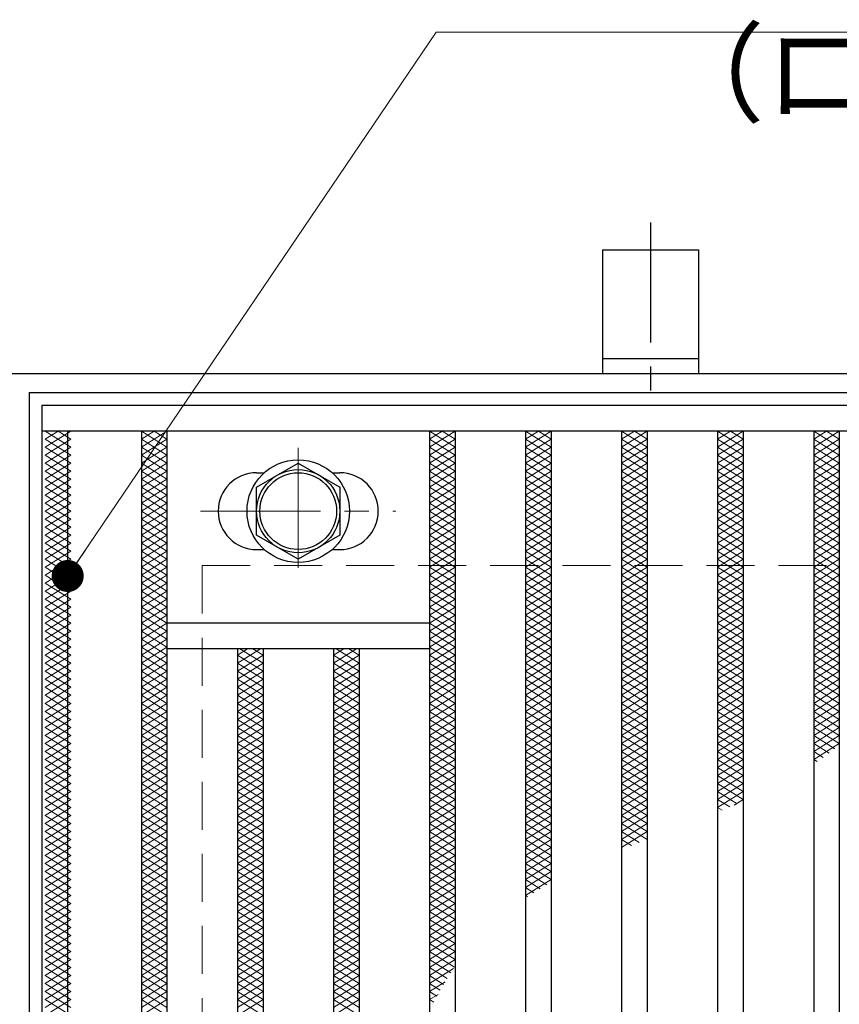
# Model space of a CAD drawing. Extents: x 0 to 2100, y 0 to 1485.
# Drawn here: x 256 to 384, y 1206 to 1360 of the extents above; entities that cross this region are included whole.
import ezdxf

# ---------------------------------------------------------------- set-up
doc = ezdxf.new("R2010")
doc.units = 0
doc.header["$LTSCALE"] = 15
doc.header["$MEASUREMENT"] = 0
doc.linetypes.add('CENTER', pattern=[2, 1.25, -0.25, 0.25, -0.25])
doc.linetypes.add('DASHED', pattern=[0.75, 0.5, -0.25])
doc.layers.get('0').update_dxf_attribs({"color": 5, "linetype": 'CONTINUOUS'})
for name, color, linetype, lineweight in [('アンカー', 7, 'CONTINUOUS', 25), ('ハッチング', 253, 'CONTINUOUS', 15), ('中心線', 6, 'CENTER', 18), ('寸法注釈', 30, 'CONTINUOUS', 18), ('枠', 7, 'CONTINUOUS', 25), ('溝開口', 254, 'DASHED', 18), ('締付部品', 7, 'CONTINUOUS', 25), ('蓋', 5, 'CONTINUOUS', 25)]:
    doc.layers.add(name, color=color, linetype=linetype, lineweight=lineweight)
doc.styles.add('BIGFONT', font='romans.shx', dxfattribs={"width": 0.7336, "bigfont": 'extfont.shx'})
doc.styles.get("Standard").update_dxf_attribs({"font": 'ROMANS.SHX', "width": 0.8, "height": 12.5, "bigfont": 'EXTFONT.SHX'})
doc.dimstyles.get("Standard").update_dxf_attribs({"dimscale": 5, "dimtxt": 12.5, "dimasz": 2, "dimexe": 0.5, "dimexo": 0.5, "dimgap": 0.5, "dimtad": 3, "dimdec": 4, "dimdsep": 46, "dimtxsty": 'Standard', "dimblk1": 'OPEN', "dimblk2": 'OPEN', "dimsah": 1, "dimcen": 0, "dimclrd": 30, "dimclre": 30, "dimclrt": 256, "dimadec": 4, "dimazin": 2, "dimtfac": 1, "dimtdec": 4, "dimtmove": 0, "dimatfit": 3, "dimldrblk": 'OPEN', "dimfxl": 0, "dimtolj": 1, "dimlwd": -1, "dimlwe": -1, "dimarcsym": 0})

# ---------------------------------------------------------------- blocks, each defined once
blk = doc.blocks.new('A$C5D7C781A')
at = {"layer": 'アンカー', "color": 6, "linetype": 'CENTER'}
blk.add_line((7.5, 28.02), (7.5, 0), dxfattribs=at)
at = {"layer": 'アンカー'}
for p, q in [((0, 23.76), (0, 4.45)), ((0, 23.76), (15, 23.76)), ((15, 23.76), (15, 4.45)), ((15, 6.75), (0, 6.75)), ((0, 4.45), (15, 4.45))]:
    blk.add_line(p, q, dxfattribs=at)
blk = doc.blocks.new('_OPEN')
at = {"color": 0, "linetype": 'ByBlock'}
for p, q in [((-1, 0.167), (0, 0)), ((0, 0), (-1, -0.167)), ((0, 0), (-1, 0))]:
    blk.add_line(p, q, dxfattribs=at)

msp = doc.modelspace()

# ---------------------------------------------------------------- linework, layer by layer
at = {"layer": 'ハッチング'}
for p, q in [((260.05, 1294.73), (262.05, 1295.98)), ((260.05, 1295.98), (264.05, 1293.48)), ((260.05, 1293.48), (264.05, 1295.98)), ((262.05, 1295.98), (264.05, 1294.73)), ((275.05, 1293.48), (279.05, 1295.98)), ((275.05, 1295.98), (279.05, 1293.48)), ((275.05, 1294.73), (277.05, 1295.98)), ((277.05, 1295.98), (279.05, 1294.73)), ((320.05, 1293.48), (324.05, 1295.98)), ((320.05, 1295.98), (324.05, 1293.48)), ((320.05, 1294.73), (322.05, 1295.98)), ((322.05, 1295.98), (324.05, 1294.73)), ((335.05, 1293.48), (339.05, 1295.98)), ((335.05, 1295.98), (339.05, 1293.48)), ((335.05, 1294.73), (337.05, 1295.98)), ((337.05, 1295.98), (339.05, 1294.73)), ((350.05, 1293.48), (354.05, 1295.98)), ((350.05, 1295.98), (354.05, 1293.48)), ((350.05, 1294.73), (352.05, 1295.98)), ((352.05, 1295.98), (354.05, 1294.73)), ((365.05, 1293.48), (369.05, 1295.98)), ((365.05, 1295.98), (369.05, 1293.48)), ((365.05, 1294.73), (367.05, 1295.98)), ((367.05, 1295.98), (369.05, 1294.73)), ((380.05, 1293.48), (384.05, 1295.98)), ((380.05, 1295.98), (384.05, 1293.48)), ((380.05, 1294.73), (382.05, 1295.98)), ((382.05, 1295.98), (384.05, 1294.73)), ((260.05, 1294.73), (264.05, 1292.23)), ((260.05, 1292.23), (264.05, 1294.73)), ((275.05, 1292.23), (279.05, 1294.73)), ((275.05, 1294.73), (279.05, 1292.23)), ((320.05, 1292.23), (324.05, 1294.73)), ((320.05, 1294.73), (324.05, 1292.23)), ((335.05, 1292.23), (339.05, 1294.73)), ((335.05, 1294.73), (339.05, 1292.23)), ((350.05, 1292.23), (354.05, 1294.73)), ((350.05, 1294.73), (354.05, 1292.23)), ((365.05, 1292.23), (369.05, 1294.73)), ((365.05, 1294.73), (369.05, 1292.23)), ((380.05, 1292.23), (384.05, 1294.73)), ((380.05, 1294.73), (384.05, 1292.23)), ((260.05, 1293.48), (264.05, 1290.98)), ((260.05, 1290.98), (264.05, 1293.48)), ((275.05, 1290.98), (279.05, 1293.48)), ((275.05, 1293.48), (279.05, 1290.98)), ((320.05, 1290.98), (324.05, 1293.48)), ((320.05, 1293.48), (324.05, 1290.98)), ((335.05, 1290.98), (339.05, 1293.48)), ((335.05, 1293.48), (339.05, 1290.98)), ((350.05, 1290.98), (354.05, 1293.48)), ((350.05, 1293.48), (354.05, 1290.98)), ((365.05, 1290.98), (369.05, 1293.48)), ((365.05, 1293.48), (369.05, 1290.98)), ((380.05, 1290.98), (384.05, 1293.48)), ((380.05, 1293.48), (384.05, 1290.98)), ((260.05, 1292.23), (264.05, 1289.73)), ((260.05, 1289.73), (264.05, 1292.23)), ((275.05, 1289.73), (279.05, 1292.23)), ((275.05, 1292.23), (279.05, 1289.73)), ((320.05, 1289.73), (324.05, 1292.23)), ((320.05, 1292.23), (324.05, 1289.73)), ((335.05, 1289.73), (339.05, 1292.23)), ((335.05, 1292.23), (339.05, 1289.73)), ((350.05, 1289.73), (354.05, 1292.23)), ((350.05, 1292.23), (354.05, 1289.73)), ((365.05, 1289.73), (369.05, 1292.23)), ((365.05, 1292.23), (369.05, 1289.73)), ((380.05, 1289.73), (384.05, 1292.23)), ((380.05, 1292.23), (384.05, 1289.73)), ((260.05, 1290.98), (264.05, 1288.48)), ((260.05, 1288.48), (264.05, 1290.98)), ((260.05, 1289.73), (264.05, 1287.23)), ((260.05, 1287.23), (264.05, 1289.73)), ((275.05, 1288.48), (279.05, 1290.98)), ((275.05, 1290.98), (279.05, 1288.48)), ((275.05, 1287.23), (279.05, 1289.73)), ((275.05, 1289.73), (279.05, 1287.23)), ((320.05, 1288.48), (324.05, 1290.98)), ((320.05, 1290.98), (324.05, 1288.48)), ((320.05, 1287.23), (324.05, 1289.73)), ((320.05, 1289.73), (324.05, 1287.23)), ((335.05, 1288.48), (339.05, 1290.98)), ((335.05, 1290.98), (339.05, 1288.48)), ((335.05, 1287.23), (339.05, 1289.73)), ((335.05, 1289.73), (339.05, 1287.23)), ((350.05, 1288.48), (354.05, 1290.98)), ((350.05, 1290.98), (354.05, 1288.48)), ((350.05, 1287.23), (354.05, 1289.73)), ((350.05, 1289.73), (354.05, 1287.23)), ((365.05, 1288.48), (369.05, 1290.98)), ((365.05, 1290.98), (369.05, 1288.48)), ((365.05, 1287.23), (369.05, 1289.73)), ((365.05, 1289.73), (369.05, 1287.23)), ((380.05, 1288.48), (384.05, 1290.98)), ((380.05, 1290.98), (384.05, 1288.48)), ((380.05, 1287.23), (384.05, 1289.73)), ((380.05, 1289.73), (384.05, 1287.23)), ((260.05, 1288.48), (264.05, 1285.98)), ((260.05, 1285.98), (264.05, 1288.48)), ((275.05, 1285.98), (279.05, 1288.48)), ((275.05, 1288.48), (279.05, 1285.98)), ((320.05, 1285.98), (324.05, 1288.48)), ((320.05, 1288.48), (324.05, 1285.98)), ((335.05, 1285.98), (339.05, 1288.48)), ((335.05, 1288.48), (339.05, 1285.98)), ((350.05, 1285.98), (354.05, 1288.48)), ((350.05, 1288.48), (354.05, 1285.98)), ((365.05, 1285.98), (369.05, 1288.48)), ((365.05, 1288.48), (369.05, 1285.98)), ((380.05, 1285.98), (384.05, 1288.48)), ((380.05, 1288.48), (384.05, 1285.98)), ((260.05, 1287.23), (264.05, 1284.73)), ((260.05, 1284.73), (264.05, 1287.23)), ((275.05, 1284.73), (279.05, 1287.23)), ((275.05, 1287.23), (279.05, 1284.73)), ((320.05, 1284.73), (324.05, 1287.23)), ((320.05, 1287.23), (324.05, 1284.73)), ((335.05, 1284.73), (339.05, 1287.23)), ((335.05, 1287.23), (339.05, 1284.73)), ((350.05, 1284.73), (354.05, 1287.23)), ((350.05, 1287.23), (354.05, 1284.73)), ((365.05, 1284.73), (369.05, 1287.23)), ((365.05, 1287.23), (369.05, 1284.73)), ((380.05, 1284.73), (384.05, 1287.23)), ((380.05, 1287.23), (384.05, 1284.73)), ((260.05, 1285.98), (264.05, 1283.48)), ((260.05, 1283.48), (264.05, 1285.98)), ((275.05, 1283.48), (279.05, 1285.98)), ((275.05, 1285.98), (279.05, 1283.48)), ((320.05, 1283.48), (324.05, 1285.98)), ((320.05, 1285.98), (324.05, 1283.48)), ((335.05, 1283.48), (339.05, 1285.98)), ((335.05, 1285.98), (339.05, 1283.48)), ((350.05, 1283.48), (354.05, 1285.98)), ((350.05, 1285.98), (354.05, 1283.48)), ((365.05, 1283.48), (369.05, 1285.98)), ((365.05, 1285.98), (369.05, 1283.48)), ((380.05, 1283.48), (384.05, 1285.98)), ((380.05, 1285.98), (384.05, 1283.48)), ((260.05, 1284.73), (264.05, 1282.23)), ((260.05, 1282.23), (264.05, 1284.73)), ((260.05, 1283.48), (264.05, 1280.98)), ((260.05, 1280.98), (264.05, 1283.48)), ((275.05, 1282.23), (279.05, 1284.73)), ((275.05, 1284.73), (279.05, 1282.23)), ((275.05, 1280.98), (279.05, 1283.48)), ((275.05, 1283.48), (279.05, 1280.98)), ((320.05, 1282.23), (324.05, 1284.73)), ((320.05, 1284.73), (324.05, 1282.23)), ((320.05, 1280.98), (324.05, 1283.48)), ((320.05, 1283.48), (324.05, 1280.98)), ((335.05, 1282.23), (339.05, 1284.73)), ((335.05, 1284.73), (339.05, 1282.23)), ((335.05, 1280.98), (339.05, 1283.48)), ((335.05, 1283.48), (339.05, 1280.98)), ((350.05, 1282.23), (354.05, 1284.73)), ((350.05, 1284.73), (354.05, 1282.23)), ((350.05, 1280.98), (354.05, 1283.48)), ((350.05, 1283.48), (354.05, 1280.98)), ((365.05, 1282.23), (369.05, 1284.73)), ((365.05, 1284.73), (369.05, 1282.23)), ((365.05, 1280.98), (369.05, 1283.48)), ((365.05, 1283.48), (369.05, 1280.98)), ((380.05, 1282.23), (384.05, 1284.73)), ((380.05, 1284.73), (384.05, 1282.23)), ((380.05, 1280.98), (384.05, 1283.48)), ((380.05, 1283.48), (384.05, 1280.98)), ((260.05, 1282.23), (264.05, 1279.73)), ((260.05, 1279.73), (264.05, 1282.23)), ((275.05, 1279.73), (279.05, 1282.23)), ((275.05, 1282.23), (279.05, 1279.73)), ((320.05, 1279.73), (324.05, 1282.23)), ((320.05, 1282.23), (324.05, 1279.73)), ((335.05, 1279.73), (339.05, 1282.23)), ((335.05, 1282.23), (339.05, 1279.73)), ((350.05, 1279.73), (354.05, 1282.23)), ((350.05, 1282.23), (354.05, 1279.73)), ((365.05, 1279.73), (369.05, 1282.23)), ((365.05, 1282.23), (369.05, 1279.73)), ((380.05, 1279.73), (384.05, 1282.23)), ((380.05, 1282.23), (384.05, 1279.73)), ((260.05, 1280.98), (264.05, 1278.48)), ((260.05, 1278.48), (264.05, 1280.98)), ((275.05, 1278.48), (279.05, 1280.98)), ((275.05, 1280.98), (279.05, 1278.48)), ((320.05, 1278.48), (324.05, 1280.98)), ((320.05, 1280.98), (324.05, 1278.48)), ((335.05, 1278.48), (339.05, 1280.98)), ((335.05, 1280.98), (339.05, 1278.48)), ((350.05, 1278.48), (354.05, 1280.98)), ((350.05, 1280.98), (354.05, 1278.48)), ((365.05, 1278.48), (369.05, 1280.98)), ((365.05, 1280.98), (369.05, 1278.48)), ((380.05, 1278.48), (384.05, 1280.98)), ((380.05, 1280.98), (384.05, 1278.48)), ((260.05, 1279.73), (264.05, 1277.23)), ((260.05, 1277.23), (264.05, 1279.73)), ((275.05, 1277.23), (279.05, 1279.73)), ((275.05, 1279.73), (279.05, 1277.23)), ((320.05, 1277.23), (324.05, 1279.73)), ((320.05, 1279.73), (324.05, 1277.23)), ((335.05, 1277.23), (339.05, 1279.73)), ((335.05, 1279.73), (339.05, 1277.23)), ((350.05, 1277.23), (354.05, 1279.73)), ((350.05, 1279.73), (354.05, 1277.23)), ((365.05, 1277.23), (369.05, 1279.73)), ((365.05, 1279.73), (369.05, 1277.23)), ((380.05, 1277.23), (384.05, 1279.73)), ((380.05, 1279.73), (384.05, 1277.23)), ((260.05, 1278.48), (264.05, 1275.98)), ((260.05, 1275.98), (264.05, 1278.48)), ((275.05, 1275.98), (279.05, 1278.48)), ((275.05, 1278.48), (279.05, 1275.98)), ((320.05, 1275.98), (324.05, 1278.48)), ((320.05, 1278.48), (324.05, 1275.98)), ((335.05, 1275.98), (339.05, 1278.48)), ((335.05, 1278.48), (339.05, 1275.98)), ((350.05, 1275.98), (354.05, 1278.48)), ((350.05, 1278.48), (354.05, 1275.98)), ((365.05, 1275.98), (369.05, 1278.48)), ((365.05, 1278.48), (369.05, 1275.98)), ((380.05, 1275.98), (384.05, 1278.48)), ((380.05, 1278.48), (384.05, 1275.98)), ((260.05, 1277.23), (264.05, 1274.73)), ((260.05, 1274.73), (264.05, 1277.23)), ((260.05, 1275.98), (264.05, 1273.48)), ((260.05, 1273.48), (264.05, 1275.98)), ((275.05, 1274.73), (279.05, 1277.23)), ((275.05, 1277.23), (279.05, 1274.73)), ((275.05, 1273.48), (279.05, 1275.98)), ((275.05, 1275.98), (279.05, 1273.48)), ((320.05, 1274.73), (324.05, 1277.23)), ((320.05, 1277.23), (324.05, 1274.73)), ((320.05, 1273.48), (324.05, 1275.98)), ((320.05, 1275.98), (324.05, 1273.48)), ((335.05, 1274.73), (339.05, 1277.23)), ((335.05, 1277.23), (339.05, 1274.73)), ((335.05, 1273.48), (339.05, 1275.98)), ((335.05, 1275.98), (339.05, 1273.48)), ((350.05, 1274.73), (354.05, 1277.23)), ((350.05, 1277.23), (354.05, 1274.73)), ((350.05, 1273.48), (354.05, 1275.98)), ((350.05, 1275.98), (354.05, 1273.48)), ((365.05, 1274.73), (369.05, 1277.23)), ((365.05, 1277.23), (369.05, 1274.73)), ((365.05, 1273.48), (369.05, 1275.98)), ((365.05, 1275.98), (369.05, 1273.48)), ((380.05, 1274.73), (384.05, 1277.23)), ((380.05, 1277.23), (384.05, 1274.73)), ((380.05, 1273.48), (384.05, 1275.98)), ((380.05, 1275.98), (384.05, 1273.48)), ((260.05, 1274.73), (264.05, 1272.23)), ((260.05, 1272.23), (264.05, 1274.73)), ((275.05, 1272.23), (279.05, 1274.73)), ((275.05, 1274.73), (279.05, 1272.23)), ((320.05, 1272.23), (324.05, 1274.73)), ((320.05, 1274.73), (324.05, 1272.23)), ((335.05, 1272.23), (339.05, 1274.73)), ((335.05, 1274.73), (339.05, 1272.23)), ((350.05, 1272.23), (354.05, 1274.73)), ((350.05, 1274.73), (354.05, 1272.23)), ((365.05, 1272.23), (369.05, 1274.73)), ((365.05, 1274.73), (369.05, 1272.23)), ((380.05, 1272.23), (384.05, 1274.73)), ((380.05, 1274.73), (384.05, 1272.23)), ((260.05, 1273.48), (264.05, 1270.98)), ((260.05, 1270.98), (264.05, 1273.48)), ((275.05, 1270.98), (279.05, 1273.48)), ((275.05, 1273.48), (279.05, 1270.98)), ((320.05, 1270.98), (324.05, 1273.48)), ((320.05, 1273.48), (324.05, 1270.98)), ((335.05, 1270.98), (339.05, 1273.48)), ((335.05, 1273.48), (339.05, 1270.98)), ((350.05, 1270.98), (354.05, 1273.48)), ((350.05, 1273.48), (354.05, 1270.98)), ((365.05, 1270.98), (369.05, 1273.48)), ((365.05, 1273.48), (369.05, 1270.98)), ((380.05, 1270.98), (384.05, 1273.48)), ((380.05, 1273.48), (384.05, 1270.98)), ((260.05, 1272.23), (264.05, 1269.73)), ((260.05, 1269.73), (264.05, 1272.23)), ((275.05, 1269.73), (279.05, 1272.23)), ((275.05, 1272.23), (279.05, 1269.73)), ((320.05, 1269.73), (324.05, 1272.23)), ((320.05, 1272.23), (324.05, 1269.73)), ((335.05, 1269.73), (339.05, 1272.23)), ((335.05, 1272.23), (339.05, 1269.73)), ((350.05, 1269.73), (354.05, 1272.23)), ((350.05, 1272.23), (354.05, 1269.73)), ((365.05, 1269.73), (369.05, 1272.23)), ((365.05, 1272.23), (369.05, 1269.73)), ((380.05, 1269.73), (384.05, 1272.23)), ((380.05, 1272.23), (384.05, 1269.73)), ((260.05, 1270.98), (264.05, 1268.48)), ((260.05, 1268.48), (264.05, 1270.98)), ((260.05, 1269.73), (264.05, 1267.23)), ((260.05, 1267.23), (264.05, 1269.73)), ((275.05, 1268.48), (279.05, 1270.98)), ((275.05, 1270.98), (279.05, 1268.48)), ((275.05, 1267.23), (279.05, 1269.73)), ((275.05, 1269.73), (279.05, 1267.23)), ((320.05, 1268.48), (324.05, 1270.98)), ((320.05, 1270.98), (324.05, 1268.48)), ((320.05, 1267.23), (324.05, 1269.73)), ((320.05, 1269.73), (324.05, 1267.23)), ((335.05, 1268.48), (339.05, 1270.98)), ((335.05, 1270.98), (339.05, 1268.48)), ((335.05, 1267.23), (339.05, 1269.73)), ((335.05, 1269.73), (339.05, 1267.23)), ((350.05, 1268.48), (354.05, 1270.98)), ((350.05, 1270.98), (354.05, 1268.48)), ((350.05, 1267.23), (354.05, 1269.73)), ((350.05, 1269.73), (354.05, 1267.23)), ((365.05, 1268.48), (369.05, 1270.98)), ((365.05, 1270.98), (369.05, 1268.48)), ((365.05, 1267.23), (369.05, 1269.73)), ((365.05, 1269.73), (369.05, 1267.23)), ((380.05, 1268.48), (384.05, 1270.98)), ((380.05, 1270.98), (384.05, 1268.48)), ((380.05, 1267.23), (384.05, 1269.73)), ((380.05, 1269.73), (384.05, 1267.23)), ((260.05, 1268.48), (264.05, 1265.98)), ((260.05, 1265.98), (264.05, 1268.48)), ((275.05, 1265.98), (279.05, 1268.48)), ((275.05, 1268.48), (279.05, 1265.98)), ((320.05, 1265.98), (324.05, 1268.48)), ((320.05, 1268.48), (324.05, 1265.98)), ((335.05, 1265.98), (339.05, 1268.48)), ((335.05, 1268.48), (339.05, 1265.98)), ((350.05, 1265.98), (354.05, 1268.48)), ((350.05, 1268.48), (354.05, 1265.98)), ((365.05, 1265.98), (369.05, 1268.48)), ((365.05, 1268.48), (369.05, 1265.98)), ((380.05, 1265.98), (384.05, 1268.48)), ((380.05, 1268.48), (384.05, 1265.98)), ((260.05, 1267.23), (264.05, 1264.73)), ((260.05, 1264.73), (264.05, 1267.23)), ((275.05, 1264.73), (279.05, 1267.23)), ((275.05, 1267.23), (279.05, 1264.73)), ((320.05, 1264.73), (324.05, 1267.23)), ((320.05, 1267.23), (324.05, 1264.73)), ((335.05, 1264.73), (339.05, 1267.23)), ((335.05, 1267.23), (339.05, 1264.73)), ((350.05, 1264.73), (354.05, 1267.23)), ((350.05, 1267.23), (354.05, 1264.73)), ((365.05, 1264.73), (369.05, 1267.23)), ((365.05, 1267.23), (369.05, 1264.73)), ((380.05, 1264.73), (384.05, 1267.23)), ((380.05, 1267.23), (384.05, 1264.73)), ((260.05, 1265.98), (264.05, 1263.48)), ((260.05, 1263.48), (264.05, 1265.98)), ((275.05, 1263.48), (279.05, 1265.98)), ((275.05, 1265.98), (279.05, 1263.48)), ((320.05, 1263.48), (324.05, 1265.98)), ((320.05, 1265.98), (324.05, 1263.48)), ((335.05, 1263.48), (339.05, 1265.98)), ((335.05, 1265.98), (339.05, 1263.48)), ((350.05, 1263.48), (354.05, 1265.98)), ((350.05, 1265.98), (354.05, 1263.48)), ((365.05, 1263.48), (369.05, 1265.98)), ((365.05, 1265.98), (369.05, 1263.48)), ((380.05, 1263.48), (384.05, 1265.98)), ((380.05, 1265.98), (384.05, 1263.48)), ((260.05, 1264.73), (264.05, 1262.23)), ((260.05, 1262.23), (264.05, 1264.73)), ((260.05, 1263.48), (264.05, 1260.98)), ((260.05, 1260.98), (264.05, 1263.48)), ((275.05, 1262.23), (279.05, 1264.73)), ((275.05, 1264.73), (279.05, 1262.23)), ((275.05, 1260.98), (279.05, 1263.48)), ((275.05, 1263.48), (279.05, 1260.98)), ((320.05, 1262.23), (324.05, 1264.73)), ((320.05, 1264.73), (324.05, 1262.23)), ((320.05, 1260.98), (324.05, 1263.48)), ((320.05, 1263.48), (324.05, 1260.98)), ((335.05, 1262.23), (339.05, 1264.73)), ((335.05, 1264.73), (339.05, 1262.23)), ((335.05, 1260.98), (339.05, 1263.48)), ((335.05, 1263.48), (339.05, 1260.98)), ((350.05, 1262.23), (354.05, 1264.73)), ((350.05, 1264.73), (354.05, 1262.23)), ((350.05, 1260.98), (354.05, 1263.48)), ((350.05, 1263.48), (354.05, 1260.98)), ((365.05, 1262.23), (369.05, 1264.73)), ((365.05, 1264.73), (369.05, 1262.23)), ((365.05, 1260.98), (369.05, 1263.48)), ((365.05, 1263.48), (369.05, 1260.98)), ((380.05, 1262.23), (384.05, 1264.73)), ((380.05, 1264.73), (384.05, 1262.23)), ((380.05, 1260.98), (384.05, 1263.48)), ((380.05, 1263.48), (384.05, 1260.98)), ((260.05, 1262.23), (264.05, 1259.73)), ((260.05, 1259.73), (264.05, 1262.23)), ((275.05, 1259.73), (279.05, 1262.23)), ((275.05, 1262.23), (279.05, 1259.73)), ((290.05, 1259.73), (293.65, 1261.98)), ((290.05, 1260.98), (291.65, 1261.98)), ((290.45, 1261.98), (294.05, 1259.73)), ((292.45, 1261.98), (294.05, 1260.98)), ((305.05, 1259.73), (308.65, 1261.98)), ((305.05, 1260.98), (306.65, 1261.98)), ((305.45, 1261.98), (309.05, 1259.73)), ((307.45, 1261.98), (309.05, 1260.98)), ((320.05, 1259.73), (324.05, 1262.23)), ((320.05, 1262.23), (324.05, 1259.73)), ((335.05, 1259.73), (339.05, 1262.23)), ((335.05, 1262.23), (339.05, 1259.73)), ((350.05, 1259.73), (354.05, 1262.23)), ((350.05, 1262.23), (354.05, 1259.73)), ((365.05, 1259.73), (369.05, 1262.23)), ((365.05, 1262.23), (369.05, 1259.73)), ((380.05, 1259.73), (384.05, 1262.23)), ((380.05, 1262.23), (384.05, 1259.73)), ((260.05, 1260.98), (264.05, 1258.48)), ((260.05, 1258.48), (264.05, 1260.98)), ((275.05, 1258.48), (279.05, 1260.98)), ((275.05, 1260.98), (279.05, 1258.48)), ((290.05, 1258.48), (294.05, 1260.98)), ((290.05, 1260.98), (294.05, 1258.48)), ((305.05, 1258.48), (309.05, 1260.98)), ((305.05, 1260.98), (309.05, 1258.48)), ((320.05, 1258.48), (324.05, 1260.98)), ((320.05, 1260.98), (324.05, 1258.48)), ((335.05, 1258.48), (339.05, 1260.98)), ((335.05, 1260.98), (339.05, 1258.48)), ((350.05, 1258.48), (354.05, 1260.98)), ((350.05, 1260.98), (354.05, 1258.48)), ((365.05, 1258.48), (369.05, 1260.98)), ((365.05, 1260.98), (369.05, 1258.48)), ((380.05, 1258.48), (384.05, 1260.98)), ((380.05, 1260.98), (384.05, 1258.48)), ((260.05, 1259.73), (264.05, 1257.23)), ((260.05, 1257.23), (264.05, 1259.73)), ((275.05, 1257.23), (279.05, 1259.73)), ((275.05, 1259.73), (279.05, 1257.23)), ((290.05, 1257.23), (294.05, 1259.73)), ((290.05, 1259.73), (294.05, 1257.23)), ((305.05, 1257.23), (309.05, 1259.73)), ((305.05, 1259.73), (309.05, 1257.23)), ((320.05, 1257.23), (324.05, 1259.73)), ((320.05, 1259.73), (324.05, 1257.23)), ((335.05, 1257.23), (339.05, 1259.73)), ((335.05, 1259.73), (339.05, 1257.23)), ((350.05, 1257.23), (354.05, 1259.73)), ((350.05, 1259.73), (354.05, 1257.23)), ((365.05, 1257.23), (369.05, 1259.73)), ((365.05, 1259.73), (369.05, 1257.23)), ((380.05, 1257.23), (384.05, 1259.73)), ((380.05, 1259.73), (384.05, 1257.23)), ((260.05, 1258.48), (264.05, 1255.98)), ((260.05, 1255.98), (264.05, 1258.48)), ((275.05, 1255.98), (279.05, 1258.48)), ((275.05, 1258.48), (279.05, 1255.98)), ((290.05, 1255.98), (294.05, 1258.48)), ((290.05, 1258.48), (294.05, 1255.98)), ((305.05, 1255.98), (309.05, 1258.48)), ((305.05, 1258.48), (309.05, 1255.98)), ((320.05, 1255.98), (324.05, 1258.48)), ((320.05, 1258.48), (324.05, 1255.98)), ((335.05, 1255.98), (339.05, 1258.48)), ((335.05, 1258.48), (339.05, 1255.98)), ((350.05, 1255.98), (354.05, 1258.48)), ((350.05, 1258.48), (354.05, 1255.98)), ((365.05, 1255.98), (369.05, 1258.48)), ((365.05, 1258.48), (369.05, 1255.98)), ((380.05, 1255.98), (384.05, 1258.48)), ((380.05, 1258.48), (384.05, 1255.98)), ((260.05, 1257.23), (264.05, 1254.73)), ((260.05, 1254.73), (264.05, 1257.23)), ((260.05, 1255.98), (264.05, 1253.48)), ((260.05, 1253.48), (264.05, 1255.98)), ((275.05, 1254.73), (279.05, 1257.23)), ((275.05, 1257.23), (279.05, 1254.73)), ((275.05, 1253.48), (279.05, 1255.98)), ((275.05, 1255.98), (279.05, 1253.48)), ((290.05, 1254.73), (294.05, 1257.23)), ((290.05, 1257.23), (294.05, 1254.73)), ((290.05, 1253.48), (294.05, 1255.98)), ((290.05, 1255.98), (294.05, 1253.48)), ((305.05, 1254.73), (309.05, 1257.23)), ((305.05, 1257.23), (309.05, 1254.73)), ((305.05, 1253.48), (309.05, 1255.98)), ((305.05, 1255.98), (309.05, 1253.48)), ((320.05, 1254.73), (324.05, 1257.23)), ((320.05, 1257.23), (324.05, 1254.73)), ((320.05, 1253.48), (324.05, 1255.98)), ((320.05, 1255.98), (324.05, 1253.48)), ((335.05, 1254.73), (339.05, 1257.23)), ((335.05, 1257.23), (339.05, 1254.73)), ((335.05, 1253.48), (339.05, 1255.98)), ((335.05, 1255.98), (339.05, 1253.48)), ((350.05, 1254.73), (354.05, 1257.23)), ((350.05, 1257.23), (354.05, 1254.73)), ((350.05, 1253.48), (354.05, 1255.98)), ((350.05, 1255.98), (354.05, 1253.48)), ((365.05, 1254.73), (369.05, 1257.23)), ((365.05, 1257.23), (369.05, 1254.73)), ((365.05, 1253.48), (369.05, 1255.98)), ((365.05, 1255.98), (369.05, 1253.48)), ((380.05, 1254.73), (384.05, 1257.23)), ((380.05, 1257.23), (384.05, 1254.73)), ((380.05, 1253.48), (384.05, 1255.98)), ((380.05, 1255.98), (384.05, 1253.48)), ((260.05, 1254.73), (264.05, 1252.23)), ((260.05, 1252.23), (264.05, 1254.73)), ((275.05, 1252.23), (279.05, 1254.73)), ((275.05, 1254.73), (279.05, 1252.23)), ((290.05, 1252.23), (294.05, 1254.73)), ((290.05, 1254.73), (294.05, 1252.23)), ((305.05, 1252.23), (309.05, 1254.73)), ((305.05, 1254.73), (309.05, 1252.23)), ((320.05, 1252.23), (324.05, 1254.73)), ((320.05, 1254.73), (324.05, 1252.23)), ((335.05, 1252.23), (339.05, 1254.73)), ((335.05, 1254.73), (339.05, 1252.23)), ((350.05, 1252.23), (354.05, 1254.73)), ((350.05, 1254.73), (354.05, 1252.23)), ((365.05, 1252.23), (369.05, 1254.73)), ((365.05, 1254.73), (369.05, 1252.23)), ((380.05, 1252.23), (384.05, 1254.73)), ((380.05, 1254.73), (384.05, 1252.23)), ((260.05, 1253.48), (264.05, 1250.98)), ((260.05, 1250.98), (264.05, 1253.48)), ((275.05, 1250.98), (279.05, 1253.48)), ((275.05, 1253.48), (279.05, 1250.98)), ((290.05, 1250.98), (294.05, 1253.48)), ((290.05, 1253.48), (294.05, 1250.98)), ((305.05, 1250.98), (309.05, 1253.48)), ((305.05, 1253.48), (309.05, 1250.98)), ((320.05, 1250.98), (324.05, 1253.48)), ((320.05, 1253.48), (324.05, 1250.98)), ((335.05, 1250.98), (339.05, 1253.48)), ((335.05, 1253.48), (339.05, 1250.98)), ((350.05, 1250.98), (354.05, 1253.48)), ((350.05, 1253.48), (354.05, 1250.98)), ((365.05, 1250.98), (369.05, 1253.48)), ((365.05, 1253.48), (369.05, 1250.98)), ((380.05, 1250.98), (384.05, 1253.48)), ((380.05, 1253.48), (384.05, 1250.98)), ((260.05, 1252.23), (264.05, 1249.73)), ((260.05, 1249.73), (264.05, 1252.23)), ((275.05, 1249.73), (279.05, 1252.23)), ((275.05, 1252.23), (279.05, 1249.73)), ((290.05, 1249.73), (294.05, 1252.23)), ((290.05, 1252.23), (294.05, 1249.73)), ((305.05, 1249.73), (309.05, 1252.23)), ((305.05, 1252.23), (309.05, 1249.73)), ((320.05, 1249.73), (324.05, 1252.23)), ((320.05, 1252.23), (324.05, 1249.73)), ((335.05, 1249.73), (339.05, 1252.23)), ((335.05, 1252.23), (339.05, 1249.73)), ((350.05, 1249.73), (354.05, 1252.23)), ((350.05, 1252.23), (354.05, 1249.73)), ((365.05, 1249.73), (369.05, 1252.23)), ((365.05, 1252.23), (369.05, 1249.73)), ((380.05, 1249.73), (384.05, 1252.23)), ((380.05, 1252.23), (384.05, 1249.73)), ((260.05, 1250.98), (264.05, 1248.48)), ((260.05, 1248.48), (264.05, 1250.98)), ((260.05, 1249.73), (264.05, 1247.23)), ((260.05, 1247.23), (264.05, 1249.73)), ((275.05, 1248.48), (279.05, 1250.98)), ((275.05, 1250.98), (279.05, 1248.48)), ((275.05, 1247.23), (279.05, 1249.73)), ((275.05, 1249.73), (279.05, 1247.23)), ((290.05, 1248.48), (294.05, 1250.98)), ((290.05, 1250.98), (294.05, 1248.48)), ((290.05, 1247.23), (294.05, 1249.73)), ((290.05, 1249.73), (294.05, 1247.23)), ((305.05, 1248.48), (309.05, 1250.98)), ((305.05, 1250.98), (309.05, 1248.48)), ((305.05, 1247.23), (309.05, 1249.73)), ((305.05, 1249.73), (309.05, 1247.23)), ((320.05, 1248.48), (324.05, 1250.98)), ((320.05, 1250.98), (324.05, 1248.48)), ((320.05, 1247.23), (324.05, 1249.73)), ((320.05, 1249.73), (324.05, 1247.23)), ((335.05, 1248.48), (339.05, 1250.98)), ((335.05, 1250.98), (339.05, 1248.48)), ((335.05, 1247.23), (339.05, 1249.73)), ((335.05, 1249.73), (339.05, 1247.23)), ((350.05, 1248.48), (354.05, 1250.98)), ((350.05, 1250.98), (354.05, 1248.48)), ((350.05, 1247.23), (354.05, 1249.73)), ((350.05, 1249.73), (354.05, 1247.23)), ((365.05, 1248.48), (369.05, 1250.98)), ((365.05, 1250.98), (369.05, 1248.48)), ((365.05, 1247.23), (369.05, 1249.73)), ((365.05, 1249.73), (369.05, 1247.23)), ((380.05, 1248.48), (384.05, 1250.98)), ((380.05, 1250.98), (384.05, 1248.48)), ((380.05, 1247.23), (384.05, 1249.73)), ((380.05, 1249.73), (384.05, 1247.23)), ((260.05, 1248.48), (264.05, 1245.98)), ((260.05, 1245.98), (264.05, 1248.48)), ((275.05, 1245.98), (279.05, 1248.48)), ((275.05, 1248.48), (279.05, 1245.98)), ((290.05, 1245.98), (294.05, 1248.48)), ((290.05, 1248.48), (294.05, 1245.98)), ((305.05, 1245.98), (309.05, 1248.48)), ((305.05, 1248.48), (309.05, 1245.98)), ((320.05, 1245.98), (324.05, 1248.48)), ((320.05, 1248.48), (324.05, 1245.98)), ((335.05, 1245.98), (339.05, 1248.48)), ((335.05, 1248.48), (339.05, 1245.98)), ((350.05, 1245.98), (354.05, 1248.48)), ((350.05, 1248.48), (354.05, 1245.98)), ((365.05, 1245.98), (369.05, 1248.48)), ((365.05, 1248.48), (369.05, 1245.98)), ((380.05, 1245.98), (384.05, 1248.48)), ((380.05, 1248.48), (383.36, 1246.4)), ((260.05, 1247.23), (264.05, 1244.73)), ((260.05, 1244.73), (264.05, 1247.23)), ((275.05, 1244.73), (279.05, 1247.23)), ((275.05, 1247.23), (279.05, 1244.73)), ((290.05, 1244.73), (294.05, 1247.23)), ((290.05, 1247.23), (294.05, 1244.73)), ((305.05, 1244.73), (309.05, 1247.23)), ((305.05, 1247.23), (309.05, 1244.73)), ((320.05, 1244.73), (324.05, 1247.23)), ((320.05, 1247.23), (324.05, 1244.73)), ((335.05, 1244.73), (339.05, 1247.23)), ((335.05, 1247.23), (339.05, 1244.73)), ((350.05, 1244.73), (354.05, 1247.23)), ((350.05, 1247.23), (354.05, 1244.73)), ((365.05, 1244.73), (369.05, 1247.23)), ((365.05, 1247.23), (369.05, 1244.73)), ((380.05, 1244.73), (384.05, 1247.23)), ((380.05, 1247.23), (382.47, 1245.71)), ((260.05, 1245.98), (264.05, 1243.48)), ((260.05, 1243.48), (264.05, 1245.98)), ((275.05, 1243.48), (279.05, 1245.98)), ((275.05, 1245.98), (279.05, 1243.48)), ((290.05, 1243.48), (294.05, 1245.98)), ((290.05, 1245.98), (294.05, 1243.48)), ((305.05, 1243.48), (309.05, 1245.98)), ((305.05, 1245.98), (309.05, 1243.48)), ((320.05, 1243.48), (324.05, 1245.98)), ((320.05, 1245.98), (324.05, 1243.48)), ((335.05, 1243.48), (339.05, 1245.98)), ((335.05, 1245.98), (339.05, 1243.48)), ((350.05, 1243.48), (354.05, 1245.98)), ((350.05, 1245.98), (354.05, 1243.48)), ((365.05, 1243.48), (369.05, 1245.98)), ((365.05, 1245.98), (369.05, 1243.48)), ((380.05, 1245.98), (381.55, 1245.04)), ((260.05, 1244.73), (264.05, 1242.23)), ((260.05, 1242.23), (264.05, 1244.73)), ((260.05, 1243.48), (264.05, 1240.98)), ((260.05, 1240.98), (264.05, 1243.48)), ((275.05, 1242.23), (279.05, 1244.73)), ((275.05, 1244.73), (279.05, 1242.23)), ((275.05, 1240.98), (279.05, 1243.48)), ((275.05, 1243.48), (279.05, 1240.98)), ((290.05, 1242.23), (294.05, 1244.73)), ((290.05, 1244.73), (294.05, 1242.23)), ((290.05, 1240.98), (294.05, 1243.48)), ((290.05, 1243.48), (294.05, 1240.98)), ((305.05, 1242.23), (309.05, 1244.73)), ((305.05, 1244.73), (309.05, 1242.23)), ((305.05, 1240.98), (309.05, 1243.48)), ((305.05, 1243.48), (309.05, 1240.98)), ((320.05, 1242.23), (324.05, 1244.73)), ((320.05, 1244.73), (324.05, 1242.23)), ((320.05, 1240.98), (324.05, 1243.48)), ((320.05, 1243.48), (324.05, 1240.98)), ((335.05, 1242.23), (339.05, 1244.73)), ((335.05, 1244.73), (339.05, 1242.23)), ((335.05, 1240.98), (339.05, 1243.48)), ((335.05, 1243.48), (339.05, 1240.98)), ((350.05, 1242.23), (354.05, 1244.73)), ((350.05, 1244.73), (354.05, 1242.23)), ((350.05, 1240.98), (354.05, 1243.48)), ((350.05, 1243.48), (354.05, 1240.98)), ((365.05, 1242.23), (369.05, 1244.73)), ((365.05, 1244.73), (369.05, 1242.23)), ((365.05, 1240.98), (369.05, 1243.48)), ((365.05, 1243.48), (369.05, 1240.98)), ((380.05, 1244.73), (380.6, 1244.38)), ((260.05, 1242.23), (264.05, 1239.73)), ((260.05, 1239.73), (264.05, 1242.23)), ((275.05, 1239.73), (279.05, 1242.23)), ((275.05, 1242.23), (279.05, 1239.73)), ((290.05, 1239.73), (294.05, 1242.23)), ((290.05, 1242.23), (294.05, 1239.73)), ((305.05, 1239.73), (309.05, 1242.23)), ((305.05, 1242.23), (309.05, 1239.73)), ((320.05, 1239.73), (324.05, 1242.23)), ((320.05, 1242.23), (324.05, 1239.73)), ((335.05, 1239.73), (339.05, 1242.23)), ((335.05, 1242.23), (339.05, 1239.73)), ((350.05, 1239.73), (354.05, 1242.23)), ((350.05, 1242.23), (354.05, 1239.73)), ((365.05, 1239.73), (369.05, 1242.23)), ((365.05, 1242.23), (369.05, 1239.73)), ((260.05, 1240.98), (264.05, 1238.48)), ((260.05, 1238.48), (264.05, 1240.98)), ((275.05, 1238.48), (279.05, 1240.98)), ((275.05, 1240.98), (279.05, 1238.48)), ((290.05, 1238.48), (294.05, 1240.98)), ((290.05, 1240.98), (294.05, 1238.48)), ((305.05, 1238.48), (309.05, 1240.98)), ((305.05, 1240.98), (309.05, 1238.48)), ((320.05, 1238.48), (324.05, 1240.98)), ((320.05, 1240.98), (324.05, 1238.48)), ((335.05, 1238.48), (339.05, 1240.98)), ((335.05, 1240.98), (339.05, 1238.48)), ((350.05, 1238.48), (354.05, 1240.98)), ((350.05, 1240.98), (354.05, 1238.48)), ((365.05, 1238.48), (369.05, 1240.98)), ((365.05, 1240.98), (369.05, 1238.48)), ((260.05, 1239.73), (264.05, 1237.23)), ((260.05, 1237.23), (264.05, 1239.73)), ((275.05, 1237.23), (279.05, 1239.73)), ((275.05, 1239.73), (279.05, 1237.23)), ((290.05, 1237.23), (294.05, 1239.73)), ((290.05, 1239.73), (294.05, 1237.23)), ((305.05, 1237.23), (309.05, 1239.73)), ((305.05, 1239.73), (309.05, 1237.23)), ((320.05, 1237.23), (324.05, 1239.73)), ((320.05, 1239.73), (324.05, 1237.23)), ((335.05, 1237.23), (339.05, 1239.73)), ((335.05, 1239.73), (339.05, 1237.23)), ((350.05, 1237.23), (354.05, 1239.73)), ((350.05, 1239.73), (354.05, 1237.23)), ((365.05, 1237.23), (369.05, 1239.73)), ((365.05, 1239.73), (368.12, 1237.8)), ((260.05, 1238.48), (264.05, 1235.98)), ((260.05, 1235.98), (264.05, 1238.48)), ((275.05, 1235.98), (279.05, 1238.48)), ((275.05, 1238.48), (279.05, 1235.98)), ((290.05, 1235.98), (294.05, 1238.48)), ((290.05, 1238.48), (294.05, 1235.98)), ((305.05, 1235.98), (309.05, 1238.48)), ((305.05, 1238.48), (309.05, 1235.98)), ((320.05, 1235.98), (324.05, 1238.48)), ((320.05, 1238.48), (324.05, 1235.98)), ((335.05, 1235.98), (339.05, 1238.48)), ((335.05, 1238.48), (339.05, 1235.98)), ((350.05, 1235.98), (354.05, 1238.48)), ((350.05, 1238.48), (354.05, 1235.98)), ((365.05, 1238.48), (366.93, 1237.3)), ((367.65, 1237.6), (369.05, 1238.48)), ((260.05, 1237.23), (264.05, 1234.73)), ((260.05, 1234.73), (264.05, 1237.23)), ((260.05, 1235.98), (264.05, 1233.48)), ((260.05, 1233.48), (264.05, 1235.98)), ((275.05, 1234.73), (279.05, 1237.23)), ((275.05, 1237.23), (279.05, 1234.73)), ((275.05, 1233.48), (279.05, 1235.98)), ((275.05, 1235.98), (279.05, 1233.48)), ((290.05, 1234.73), (294.05, 1237.23)), ((290.05, 1237.23), (294.05, 1234.73)), ((290.05, 1233.48), (294.05, 1235.98)), ((290.05, 1235.98), (294.05, 1233.48)), ((305.05, 1234.73), (309.05, 1237.23)), ((305.05, 1237.23), (309.05, 1234.73)), ((305.05, 1233.48), (309.05, 1235.98)), ((305.05, 1235.98), (309.05, 1233.48)), ((320.05, 1234.73), (324.05, 1237.23)), ((320.05, 1237.23), (324.05, 1234.73)), ((320.05, 1233.48), (324.05, 1235.98)), ((320.05, 1235.98), (324.05, 1233.48)), ((335.05, 1234.73), (339.05, 1237.23)), ((335.05, 1237.23), (339.05, 1234.73)), ((335.05, 1233.48), (339.05, 1235.98)), ((335.05, 1235.98), (339.05, 1233.48)), ((350.05, 1234.73), (354.05, 1237.23)), ((350.05, 1237.23), (354.05, 1234.73)), ((350.05, 1233.48), (354.05, 1235.98)), ((350.05, 1235.98), (354.05, 1233.48)), ((365.05, 1237.23), (365.73, 1236.8)), ((260.05, 1234.73), (264.05, 1232.23)), ((260.05, 1232.23), (264.05, 1234.73)), ((275.05, 1232.23), (279.05, 1234.73)), ((275.05, 1234.73), (279.05, 1232.23)), ((290.05, 1232.23), (294.05, 1234.73)), ((290.05, 1234.73), (294.05, 1232.23)), ((305.05, 1232.23), (309.05, 1234.73)), ((305.05, 1234.73), (309.05, 1232.23)), ((320.05, 1232.23), (324.05, 1234.73)), ((320.05, 1234.73), (324.05, 1232.23)), ((335.05, 1232.23), (339.05, 1234.73)), ((335.05, 1234.73), (339.05, 1232.23)), ((350.05, 1232.23), (354.05, 1234.73)), ((350.05, 1234.73), (354.05, 1232.23)), ((260.05, 1233.48), (264.05, 1230.98)), ((260.05, 1230.98), (264.05, 1233.48)), ((275.05, 1230.98), (279.05, 1233.48)), ((275.05, 1233.48), (279.05, 1230.98)), ((290.05, 1230.98), (294.05, 1233.48)), ((290.05, 1233.48), (294.05, 1230.98)), ((305.05, 1230.98), (309.05, 1233.48)), ((305.05, 1233.48), (309.05, 1230.98)), ((320.05, 1230.98), (324.05, 1233.48)), ((320.05, 1233.48), (324.05, 1230.98)), ((335.05, 1230.98), (339.05, 1233.48)), ((335.05, 1233.48), (339.05, 1230.98)), ((350.05, 1230.98), (354.05, 1233.48)), ((350.05, 1233.48), (352.81, 1231.75)), ((260.05, 1232.23), (264.05, 1229.73)), ((260.05, 1229.73), (264.05, 1232.23)), ((275.05, 1229.73), (279.05, 1232.23)), ((275.05, 1232.23), (279.05, 1229.73)), ((290.05, 1229.73), (294.05, 1232.23)), ((290.05, 1232.23), (294.05, 1229.73)), ((305.05, 1229.73), (309.05, 1232.23)), ((305.05, 1232.23), (309.05, 1229.73)), ((320.05, 1229.73), (324.05, 1232.23)), ((320.05, 1232.23), (324.05, 1229.73)), ((335.05, 1229.73), (339.05, 1232.23)), ((335.05, 1232.23), (339.05, 1229.73)), ((350.05, 1232.23), (351.58, 1231.27)), ((260.05, 1230.98), (264.05, 1228.48)), ((260.05, 1228.48), (264.05, 1230.98)), ((260.05, 1229.73), (264.05, 1227.23)), ((260.05, 1227.23), (264.05, 1229.73)), ((275.05, 1228.48), (279.05, 1230.98)), ((275.05, 1230.98), (279.05, 1228.48)), ((275.05, 1227.23), (279.05, 1229.73)), ((275.05, 1229.73), (279.05, 1227.23)), ((290.05, 1228.48), (294.05, 1230.98)), ((290.05, 1230.98), (294.05, 1228.48)), ((290.05, 1227.23), (294.05, 1229.73)), ((290.05, 1229.73), (294.05, 1227.23)), ((305.05, 1228.48), (309.05, 1230.98)), ((305.05, 1230.98), (309.05, 1228.48)), ((305.05, 1227.23), (309.05, 1229.73)), ((305.05, 1229.73), (309.05, 1227.23)), ((320.05, 1228.48), (324.05, 1230.98)), ((320.05, 1230.98), (324.05, 1228.48)), ((320.05, 1227.23), (324.05, 1229.73)), ((320.05, 1229.73), (324.05, 1227.23)), ((335.05, 1228.48), (339.05, 1230.98)), ((335.05, 1230.98), (339.05, 1228.48)), ((335.05, 1227.23), (339.05, 1229.73)), ((335.05, 1229.73), (339.05, 1227.23)), ((260.05, 1228.48), (264.05, 1225.98)), ((260.05, 1225.98), (264.05, 1228.48)), ((275.05, 1225.98), (279.05, 1228.48)), ((275.05, 1228.48), (279.05, 1225.98)), ((290.05, 1225.98), (294.05, 1228.48)), ((290.05, 1228.48), (294.05, 1225.98)), ((305.05, 1225.98), (309.05, 1228.48)), ((305.05, 1228.48), (309.05, 1225.98)), ((320.05, 1225.98), (324.05, 1228.48)), ((320.05, 1228.48), (324.05, 1225.98)), ((335.05, 1225.98), (339.05, 1228.48)), ((335.05, 1228.48), (339.05, 1225.98)), ((260.05, 1227.23), (264.05, 1224.73)), ((260.05, 1224.73), (264.05, 1227.23)), ((275.05, 1224.73), (279.05, 1227.23)), ((275.05, 1227.23), (279.05, 1224.73)), ((290.05, 1224.73), (294.05, 1227.23)), ((290.05, 1227.23), (294.05, 1224.73)), ((305.05, 1224.73), (309.05, 1227.23)), ((305.05, 1227.23), (309.05, 1224.73)), ((320.05, 1224.73), (324.05, 1227.23)), ((320.05, 1227.23), (324.05, 1224.73)), ((335.05, 1224.73), (339.05, 1227.23)), ((335.05, 1227.23), (338.39, 1225.14)), ((260.05, 1225.98), (264.05, 1223.48)), ((260.05, 1223.48), (264.05, 1225.98)), ((275.05, 1223.48), (279.05, 1225.98)), ((275.05, 1225.98), (279.05, 1223.48)), ((290.05, 1223.48), (294.05, 1225.98)), ((290.05, 1225.98), (294.05, 1223.48)), ((305.05, 1223.48), (309.05, 1225.98)), ((305.05, 1225.98), (309.05, 1223.48)), ((320.05, 1223.48), (324.05, 1225.98)), ((320.05, 1225.98), (324.05, 1223.48)), ((335.05, 1223.48), (339.05, 1225.98)), ((335.05, 1225.98), (337.35, 1224.54)), ((260.05, 1224.73), (264.05, 1222.23)), ((260.05, 1222.23), (264.05, 1224.73)), ((260.05, 1223.48), (264.05, 1220.98)), ((260.05, 1220.98), (264.05, 1223.48)), ((275.05, 1222.23), (279.05, 1224.73)), ((275.05, 1224.73), (279.05, 1222.23)), ((275.05, 1220.98), (279.05, 1223.48)), ((275.05, 1223.48), (279.05, 1220.98)), ((290.05, 1222.23), (294.05, 1224.73)), ((290.05, 1224.73), (294.05, 1222.23)), ((290.05, 1220.98), (294.05, 1223.48)), ((290.05, 1223.48), (294.05, 1220.98)), ((305.05, 1222.23), (309.05, 1224.73)), ((305.05, 1224.73), (309.05, 1222.23)), ((305.05, 1220.98), (309.05, 1223.48)), ((305.05, 1223.48), (309.05, 1220.98)), ((320.05, 1222.23), (324.05, 1224.73)), ((320.05, 1224.73), (324.05, 1222.23)), ((320.05, 1220.98), (324.05, 1223.48)), ((320.05, 1223.48), (324.05, 1220.98)), ((335.05, 1224.73), (336.34, 1223.92)), ((335.05, 1223.48), (335.35, 1223.29)), ((260.05, 1222.23), (264.05, 1219.73)), ((260.05, 1219.73), (264.05, 1222.23)), ((275.05, 1219.73), (279.05, 1222.23)), ((275.05, 1222.23), (279.05, 1219.73)), ((290.05, 1219.73), (294.05, 1222.23)), ((290.05, 1222.23), (294.05, 1219.73)), ((305.05, 1219.73), (309.05, 1222.23)), ((305.05, 1222.23), (309.05, 1219.73)), ((320.05, 1219.73), (324.05, 1222.23)), ((320.05, 1222.23), (324.05, 1219.73)), ((260.05, 1220.98), (264.05, 1218.48)), ((260.05, 1218.48), (264.05, 1220.98)), ((275.05, 1218.48), (279.05, 1220.98)), ((275.05, 1220.98), (279.05, 1218.48)), ((290.05, 1218.48), (294.05, 1220.98)), ((290.05, 1220.98), (294.05, 1218.48)), ((305.05, 1218.48), (309.05, 1220.98)), ((305.05, 1220.98), (309.05, 1218.48)), ((320.05, 1218.48), (324.05, 1220.98)), ((320.05, 1220.98), (324.05, 1218.48)), ((260.05, 1219.73), (264.05, 1217.23)), ((260.05, 1217.23), (264.05, 1219.73)), ((275.05, 1217.23), (279.05, 1219.73)), ((275.05, 1219.73), (279.05, 1217.23)), ((290.05, 1217.23), (294.05, 1219.73)), ((290.05, 1219.73), (294.05, 1217.23)), ((305.05, 1217.23), (309.05, 1219.73)), ((305.05, 1219.73), (309.05, 1217.23)), ((320.05, 1217.23), (324.05, 1219.73)), ((320.05, 1219.73), (324.05, 1217.23)), ((260.05, 1218.48), (264.05, 1215.98)), ((260.05, 1215.98), (264.05, 1218.48)), ((275.05, 1215.98), (279.05, 1218.48)), ((275.05, 1218.48), (279.05, 1215.98)), ((290.05, 1215.98), (294.05, 1218.48)), ((290.05, 1218.48), (294.05, 1215.98)), ((305.05, 1215.98), (309.05, 1218.48)), ((305.05, 1218.48), (309.05, 1215.98)), ((320.05, 1215.98), (324.05, 1218.48)), ((320.05, 1218.48), (324.05, 1215.98)), ((260.05, 1217.23), (264.05, 1214.73)), ((260.05, 1214.73), (264.05, 1217.23)), ((260.05, 1215.98), (264.05, 1213.48)), ((260.05, 1213.48), (264.05, 1215.98)), ((275.05, 1214.73), (279.05, 1217.23)), ((275.05, 1217.23), (279.05, 1214.73)), ((275.05, 1213.48), (279.05, 1215.98)), ((275.05, 1215.98), (279.05, 1213.48)), ((290.05, 1214.73), (294.05, 1217.23)), ((290.05, 1217.23), (294.05, 1214.73)), ((290.05, 1213.48), (294.05, 1215.98)), ((290.05, 1215.98), (294.05, 1213.48)), ((305.05, 1214.73), (309.05, 1217.23)), ((305.05, 1217.23), (309.05, 1214.73)), ((305.05, 1213.48), (309.05, 1215.98)), ((305.05, 1215.98), (309.05, 1213.48)), ((320.05, 1214.73), (324.05, 1217.23)), ((320.05, 1217.23), (324.05, 1214.73)), ((320.05, 1213.48), (324.05, 1215.98)), ((320.05, 1215.98), (324.05, 1213.48)), ((260.05, 1214.73), (264.05, 1212.23)), ((260.05, 1212.23), (264.05, 1214.73)), ((275.05, 1212.23), (279.05, 1214.73)), ((275.05, 1214.73), (279.05, 1212.23)), ((290.05, 1212.23), (294.05, 1214.73)), ((290.05, 1214.73), (294.05, 1212.23)), ((305.05, 1212.23), (309.05, 1214.73)), ((305.05, 1214.73), (309.05, 1212.23)), ((320.05, 1212.23), (324.05, 1214.73)), ((320.05, 1214.73), (323.95, 1212.29)), ((260.05, 1213.48), (264.05, 1210.98)), ((260.05, 1210.98), (264.05, 1213.48)), ((275.05, 1210.98), (279.05, 1213.48)), ((275.05, 1213.48), (279.05, 1210.98)), ((290.05, 1210.98), (294.05, 1213.48)), ((290.05, 1213.48), (294.05, 1210.98)), ((305.05, 1210.98), (309.05, 1213.48)), ((305.05, 1213.48), (309.05, 1210.98)), ((320.05, 1210.98), (324.05, 1213.48)), ((320.05, 1213.48), (323.37, 1211.4)), ((260.05, 1212.23), (264.05, 1209.73)), ((260.05, 1209.73), (264.05, 1212.23)), ((275.05, 1209.73), (279.05, 1212.23)), ((275.05, 1212.23), (279.05, 1209.73)), ((290.05, 1209.73), (294.05, 1212.23)), ((290.05, 1212.23), (294.05, 1209.73)), ((305.05, 1209.73), (309.05, 1212.23)), ((305.05, 1212.23), (309.05, 1209.73)), ((320.05, 1212.23), (322.8, 1210.51)), ((320.05, 1209.73), (323.81, 1212.07)), ((260.05, 1210.98), (264.05, 1208.48)), ((260.05, 1208.48), (264.05, 1210.98)), ((260.05, 1209.73), (264.05, 1207.23)), ((260.05, 1207.23), (264.05, 1209.73)), ((275.05, 1208.48), (279.05, 1210.98)), ((275.05, 1210.98), (279.05, 1208.48)), ((275.05, 1207.23), (279.05, 1209.73)), ((275.05, 1209.73), (279.05, 1207.23)), ((290.05, 1208.48), (294.05, 1210.98)), ((290.05, 1210.98), (294.05, 1208.48)), ((290.05, 1207.23), (294.05, 1209.73)), ((290.05, 1209.73), (294.05, 1207.23)), ((305.05, 1208.48), (309.05, 1210.98)), ((305.05, 1210.98), (309.05, 1208.48)), ((305.05, 1207.23), (309.05, 1209.73)), ((305.05, 1209.73), (309.05, 1207.23)), ((320.05, 1210.98), (322.25, 1209.6)), ((320.05, 1208.48), (322.5, 1210)), ((320.05, 1209.73), (321.72, 1208.68)), ((260.05, 1208.48), (264.05, 1205.98)), ((260.05, 1205.98), (264.05, 1208.48)), ((275.05, 1205.98), (279.05, 1208.48)), ((275.05, 1208.48), (279.05, 1205.98)), ((290.05, 1205.98), (294.05, 1208.48)), ((290.05, 1208.48), (294.05, 1205.98)), ((305.05, 1205.98), (309.05, 1208.48)), ((305.05, 1208.48), (309.05, 1205.98)), ((320.05, 1208.48), (321.21, 1207.75)), ((260.05, 1207.23), (264.05, 1204.73)), ((260.05, 1204.73), (264.05, 1207.23)), ((275.05, 1204.73), (279.05, 1207.23)), ((275.05, 1207.23), (279.05, 1204.73)), ((290.05, 1204.73), (294.05, 1207.23)), ((290.05, 1207.23), (294.05, 1204.73)), ((305.05, 1204.73), (309.05, 1207.23)), ((305.05, 1207.23), (309.05, 1204.73)), ((320.05, 1207.23), (321.38, 1208.05)), ((320.05, 1207.23), (320.71, 1206.81))]:
    msp.add_line(p, q, dxfattribs=at)
for p in [(260.05, 1295.98), (275.05, 1295.98), (320.05, 1295.98), (335.05, 1295.98), (350.05, 1295.98), (365.05, 1295.98), (380.05, 1295.98)]:
    msp.add_point(p, dxfattribs=at)
at = {"layer": '中心線'}
for p, q in [((299.55, 1293.37), (299.55, 1273.58)), ((284.3, 1283.48), (314.8, 1283.48))]:
    msp.add_line(p, q, dxfattribs=at)
at = {"layer": '枠'}
for p, q in [((254.55, 1304.98), (1459.55, 1304.98)), ((257.55, 1301.98), (1457.71, 1301.98)), ((257.55, 1301.98), (257.55, 897.98))]:
    msp.add_line(p, q, dxfattribs=at)
at = {"layer": '溝開口'}
for q in [(1254.55, 1274.98), (284.55, 924.98)]:
    msp.add_line((284.55, 1274.98), q, dxfattribs=at)
at = {"layer": '締付部品'}
for p, q in [((293.05, 1287.23), (299.55, 1290.98)), ((299.55, 1290.98), (306.05, 1287.23)), ((293.05, 1279.73), (293.05, 1287.23)), ((306.05, 1287.23), (306.05, 1279.73)), ((299.55, 1275.97), (293.05, 1279.73)), ((306.05, 1279.73), (299.55, 1275.97))]:
    msp.add_line(p, q, dxfattribs=at)
for radius in [8, 6.5, 5.99]:
    msp.add_circle((299.55, 1283.48), radius, dxfattribs=at)
at = {"layer": '蓋'}
for p, q in [((1254.55, 1299.98), (259.55, 1299.98)), ((259.55, 899.98), (259.55, 1299.98)), ((1254.55, 1295.98), (259.55, 1295.98)), ((263.55, 903.98), (263.55, 1295.98)), ((275.05, 1295.98), (275.05, 903.98)), ((279.05, 1295.98), (279.05, 903.98)), ((320.05, 1295.98), (320.05, 903.98)), ((324.05, 1295.98), (324.05, 903.98)), ((335.05, 1295.98), (335.05, 903.98)), ((339.05, 1295.98), (339.05, 903.98)), ((350.05, 1295.98), (350.05, 903.98)), ((354.05, 1295.98), (354.05, 903.98)), ((365.05, 1295.98), (365.05, 903.98)), ((369.05, 1295.98), (369.05, 903.98)), ((380.05, 1295.98), (380.05, 903.98)), ((384.05, 1295.98), (384.05, 903.98)), ((293.05, 1289.48), (294.26, 1289.48)), ((304.84, 1289.48), (306.05, 1289.48)), ((293.05, 1277.48), (294.26, 1277.48)), ((304.84, 1277.48), (306.05, 1277.48)), ((320.05, 1265.98), (279.05, 1265.98)), ((320.05, 1261.98), (279.05, 1261.98)), ((290.05, 1261.98), (290.05, 937.98)), ((294.05, 1261.98), (294.05, 937.98)), ((305.05, 1261.98), (305.05, 937.98)), ((309.05, 1261.98), (309.05, 937.98))]:
    msp.add_line(p, q, dxfattribs=at)
for centre, start, end in [((293.05, 1283.48), 90, 270), ((306.05, 1283.48), 270, 90)]:
    msp.add_arc(centre, 6, start, end, dxfattribs=at)
at = {"layer": '蓋', "color": 7}
msp.add_point((259.55, 1299.98), dxfattribs=at)

# ---------------------------------------------------------------- block references
at = {"layer": 'アンカー'}
msp.add_blockref('A$C5D7C781A', (347.05, 1300.52), dxfattribs=at)

# ---------------------------------------------------------------- texts
at = {"layer": '寸法注釈', "color": 7, "insert": (355.35, 1341.69), "char_height": 12.5, "attachment_point": 7, "style": 'BIGFONT'}
msp.add_mtext('（ローレット加工）', dxfattribs=at)

# ---------------------------------------------------------------- leaders
at = {"layer": '寸法注釈', "annotation_type": 0, "has_hookline": 1, "hookline_direction": 0, "text_width": 114.14}
msp.add_leader([(263.55, 1273.36), (321.07, 1358.25), (326.07, 1358.25)], dimstyle='Standard', override={"dimscale": 5, "dimtxt": 2.5, "dimasz": 1, "dimexe": 2, "dimexo": 1, "dimgap": 1, "dimtad": 3, "dimtih": 0, "dimtoh": 0, "dimdec": 1, "dimzin": 8, "dimtxsty": 'BIGFONT', "dimcen": -0.09, "dimclrd": 30, "dimclre": 30, "dimclrt": 7, "dimadec": 1, "dimtdec": 1, "dimtofl": 1, "dimldrblk": 'Dot', "dimtvp": 1, "dimtzin": 8}, dxfattribs=at)

doc.saveas('drawing.dxf')
